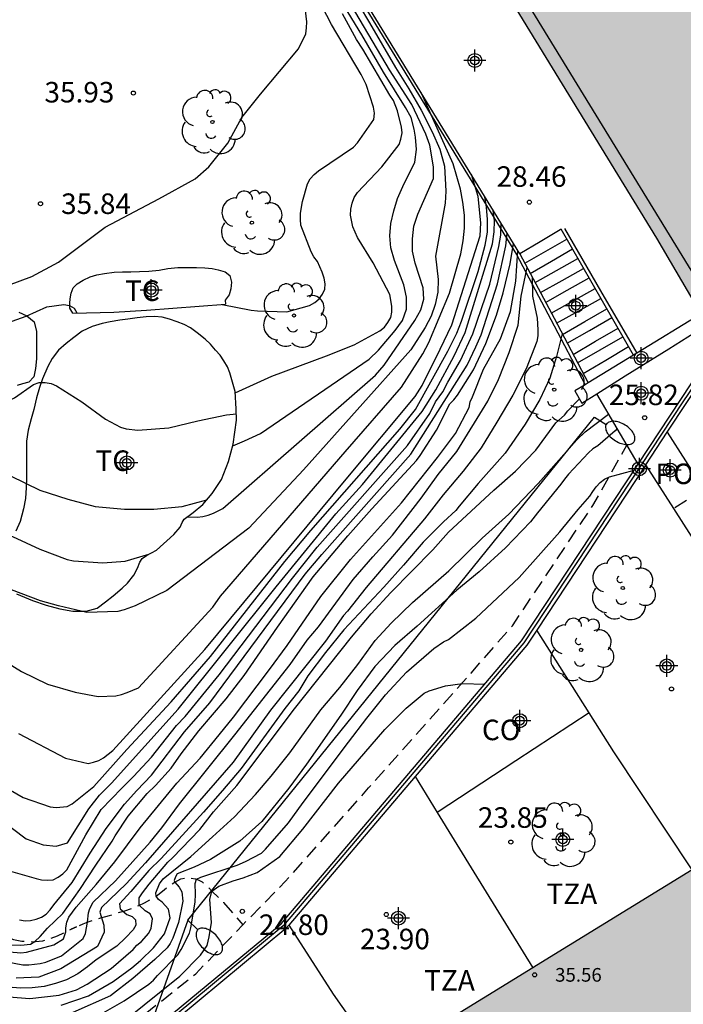
# Model space of a CAD drawing. Units: metres. Extents: x 583093 to 583452, y 4796540 to 4796791.
# Drawn here: x 583390 to 583414, y 4796573 to 4796609 of the extents above; entities that cross this region are included whole.
import ezdxf

# ---------------------------------------------------------------- set-up
doc = ezdxf.new("R2010")
doc.units = ezdxf.units.M
doc.header["$MEASUREMENT"] = 0
doc.linetypes.add('TRAZOS_NORMALES', pattern=[0.75, 0.5, -0.25])
for name, color, linetype in [('020194', 31, 'Continuous'), ('020195', 30, 'Continuous'), ('020204', 9, 'Continuous'), ('020308', 9, 'Continuous'), ('060106', 9, 'Continuous'), ('060117', 9, 'Continuous'), ('060124', 9, 'Continuous'), ('060128', 7, 'TRAZOS_NORMALES'), ('060141', 9, 'Continuous'), ('070104', 3, 'Continuous'), ('070105', 6, 'Continuous'), ('070108', 9, 'Continuous'), ('080107', 9, 'Continuous'), ('080110', 9, 'Continuous'), ('080121', 9, 'TRAZOS_NORMALES'), ('080201', 9, 'Continuous'), ('080301', 9, 'Continuous'), ('080303', 9, 'Continuous'), ('080311', 9, 'Continuous'), ('080316', 9, 'Continuous'), ('100202', 3, 'Continuous'), ('100301', 7, 'Continuous'), ('220104', 9, 'Continuous'), ('250202', 9, 'Continuous'), ('990501', 21, 'Continuous'), ('Centroides', 1, 'Continuous')]:
    doc.layers.add(name, color=color, linetype=linetype)
doc.layers.add('080111', color=7, linetype='Continuous', lineweight=30)
doc.styles.add('ARIAL', font='arial.ttf', dxfattribs={"height": 1})

# ---------------------------------------------------------------- blocks, each defined once
blk = doc.blocks.new('Centroide')
for points in [[(0, -0.402), (0, 0.402)], [(0.402, 0), (-0.402, 0)]]:
    blk.add_lwpolyline(points)
for radius in [0.256, 0.159]:
    blk.add_circle((0, 0), radius)
blk = doc.blocks.new('FAREDI')
blk.add_line((0, 0), (0.5, 0))
blk.add_lwpolyline([(0.5, 0, 0.159986), (0.538, -0.117, 0.106322), (0.675, -0.238, 0.071006), (0.858, -0.309, 0.057309), (1.099, -0.337, 0.057309), (1.339, -0.309, 0.071006), (1.522, -0.238, 0.106322), (1.659, -0.117, 0.159986), (1.697, 0, 0.159986), (1.659, 0.117, 0.106322), (1.522, 0.238, 0.071006), (1.339, 0.309, 0.057309), (1.099, 0.337, 0.057309), (0.858, 0.309, 0.071006), (0.675, 0.238, 0.106322), (0.538, 0.117, 0.159986)], format="xyb", close=True)
blk = doc.blocks.new('COTAPU')
blk.add_circle((0, 0), 0.075)
blk = doc.blocks.new('ARBOL')
blk.add_circle((0, 0), 0.0587)
for centre, radius, start, end in [((-0.28, 0.855), 0.3, 359.2878, 173.6078), ((0.097, 0.97), 0.21, 23.1565, 160.4665), ((0.438, 0.881), 0.24, 301.578, 139.328), ((-0.564, 0.381), 0.532, 92.28, 254.58), ((0.656, 0.288), 0.443, 319.8556, 114.7656), ((-0.091, 0.321), 0.12, 119.14, 310.56), ((0.819, -0.249), 0.383, 235.5275, 62.0275), ((-0.556, -0.339), 0.555, 142.64, 266.54), ((-0.039, -0.384), 0.21, 189.64, 323.88), ((0.299, -0.624), 0.532, 224.67, 0.24), ((-0.301, -0.676), 0.45, 213.78, 295.32)]:
    blk.add_arc(centre, radius, start, end)
blk = doc.blocks.new('PUNTO')
blk.add_circle((0, 0), 0.075)

msp = doc.modelspace()

# ---------------------------------------------------------------- hatches: boundary and pattern name
at = {"layer": '990501'}
for points in [[(583444.176, 4796654.77), (583443.346, 4796654.294), (583442.516, 4796653.818), (583440.686, 4796656.936), (583436.231, 4796654.216), (583431.981, 4796661.116), (583404.953, 4796642.159), (583408.428, 4796636.325), (583403.988, 4796633.483), (583402.523, 4796632.569), (583403.972, 4796630.03), (583400.905, 4796628.153), (583397.838, 4796626.275), (583413.489, 4796600.718), (583415.345, 4796597.548), (583429.76, 4796606.346), (583444.175, 4796615.143)], [(583417.114, 4796567.025), (583412.089, 4796563.948), (583408.946, 4796561.964), (583408.803, 4796561.877), (583408.031, 4796563.125), (583407.481, 4796564.014), (583405.985, 4796566.436), (583403.389, 4796570.636), (583409.085, 4796574.139), (583414.782, 4796577.642), (583417.345, 4796573.435), (583418.823, 4796571.01), (583419.366, 4796570.119), (583420.124, 4796568.873)]]:
    msp.add_hatch(color=256, dxfattribs=at).paths.add_polyline_path(points, flags=0)

# ---------------------------------------------------------------- linework, layer by layer
at = {"layer": '020194', "flags": 128}
for points, elevation in [([(583401.471, 4796611.136), (583402.983, 4796608.595), (583403.932, 4796606.96), (583404.427, 4796606.18), (583404.876, 4796605.404), (583405.28, 4796604.606), (583405.557, 4796603.971), (583405.724, 4796603.358), (583405.781, 4796602.441), (583405.757, 4796601.997), (583405.399, 4796600.069), (583405.493, 4796599.208), (583405.484, 4796598.746), (583405.383, 4796598.293), (583405.237, 4796597.865), (583405.027, 4796597.455), (583404.501, 4796596.643), (583400.58, 4796592.252), (583398.577, 4796590.118), (583395.58, 4796587.84), (583394.423, 4796587.281), (583394.019, 4796587.136), (583393.789, 4796587.081), (583392.661, 4796587.046), (583391.618, 4796587.29), (583390.966, 4796587.471), (583389.906, 4796587.874)], 33.14), ([(583397.986, 4796593.133), (583398.424, 4796593.313), (583398.999, 4796593.577), (583402.97, 4796596.302), (583403.314, 4796596.625), (583403.929, 4796597.344), (583404.192, 4796597.717), (583404.335, 4796598.126), (583404.344, 4796598.567), (583404.246, 4796599.01), (583403.898, 4796599.909), (583403.763, 4796600.363), (583403.724, 4796600.81), (583403.766, 4796601.26), (583403.873, 4796601.715), (583404.015, 4796602.168), (583404.205, 4796602.615), (583404.646, 4796603.497), (583404.702, 4796603.959), (583404.668, 4796604.41), (583404.622, 4796604.699), (583404.506, 4796605.126), (583404.298, 4796605.496), (583403.501, 4796606.785), (583402.704, 4796608.146), (583401.439, 4796610.232)], 34.14), ([(583396.33, 4796590.538), (583396.69, 4796590.523), (583396.891, 4796590.548), (583397.096, 4796590.598), (583397.285, 4796590.668), (583397.624, 4796590.839), (583403.2, 4796595.709), (583403.523, 4796596.081), (583404.648, 4796597.708), (583404.868, 4796598.1), (583404.97, 4796598.495), (583404.949, 4796598.902), (583404.657, 4796599.813), (583404.559, 4796600.248), (583404.558, 4796600.701), (583404.609, 4796601.155), (583404.749, 4796601.596), (583405.329, 4796602.897), (583405.326, 4796603.323), (583405.188, 4796604.121), (583405.049, 4796604.525), (583404.529, 4796605.612), (583403.717, 4796606.872), (583402.17, 4796609.51)], 33.64), ([(583397.606, 4796598.3), (583398.668, 4796598.086), (583398.89, 4796598.061), (583399.966, 4796598.034), (583400.795, 4796598.255), (583400.991, 4796598.365), (583401.149, 4796598.502), (583401.271, 4796598.671), (583401.357, 4796598.853), (583401.363, 4796599.054), (583401.327, 4796599.257), (583401.262, 4796599.481), (583401.084, 4796599.864), (583400.955, 4796600.04), (583400.858, 4796600.216), (583400.481, 4796601.197), (583400.463, 4796601.398), (583400.469, 4796601.634), (583400.534, 4796602.057), (583400.723, 4796602.708), (583400.816, 4796602.886), (583400.964, 4796603.053), (583401.119, 4796603.184), (583402.403, 4796604.041), (583402.553, 4796604.205), (583403.146, 4796605.055), (583403.166, 4796605.289), (583403.13, 4796605.514), (583402.868, 4796606.334), (583402.688, 4796606.707), (583401.601, 4796608.533), (583401.104, 4796609.5)], 35.14), ([(583389.79, 4796599.005), (583390.644, 4796599.317), (583391.621, 4796599.842), (583393.321, 4796601.129), (583395.286, 4796602.155), (583396.612, 4796602.889), (583397.109, 4796603.329), (583397.813, 4796604.191), (583398.326, 4796605.13), (583399.002, 4796605.986), (583400.387, 4796607.644), (583400.657, 4796608.193), (583400.688, 4796608.408), (583400.697, 4796608.623), (583400.652, 4796609.044)], 35.64), ([(583389.39, 4796585.42), (583390.265, 4796584.885), (583391.224, 4796584.428), (583392.233, 4796584.128), (583393.07, 4796583.977), (583393.712, 4796583.996), (583393.927, 4796584.045), (583394.132, 4796584.112), (583394.547, 4796584.294), (583397.26, 4796587.24), (583397.542, 4796587.632), (583402.099, 4796592.918), (583404.162, 4796595.274), (583404.934, 4796596.491), (583405.152, 4796596.908), (583405.913, 4796598.711), (583406.33, 4796600.151), (583406.411, 4796600.623), (583406.453, 4796601.089), (583406.453, 4796601.559), (583406.4, 4796602.036), (583406.315, 4796602.507), (583406.05, 4796603.436), (583404.873, 4796606.044)], 32.64), ([(583389.239, 4796580.896), (583390.327, 4796580.284), (583391.321, 4796579.938), (583391.533, 4796579.916), (583391.933, 4796579.949), (583392.114, 4796580.05), (583392.917, 4796580.679), (583394.114, 4796582.029), (583395.739, 4796583.779), (583397.174, 4796585.43), (583399.894, 4796588.909), (583400.839, 4796590.032), (583404.1, 4796593.738), (583404.669, 4796594.463), (583405.848, 4796596.597), (583406.178, 4796597.246), (583406.353, 4796597.683), (583406.96, 4796599.5), (583407.212, 4796600.462), (583407.295, 4796600.94), (583407.297, 4796601.399), (583407.263, 4796601.848), (583407.208, 4796602.231)], 31.64), ([(583389.482, 4796579.492), (583390.443, 4796578.773), (583391.064, 4796578.545), (583391.534, 4796578.497), (583391.948, 4796578.62), (583392.733, 4796579.868), (583393.113, 4796580.363), (583393.561, 4796580.806), (583395.993, 4796583.512), (583399.572, 4796587.975), (583401.758, 4796590.652), (583402.735, 4796591.724), (583404.908, 4796594.392), (583405.409, 4796595.176), (583406.083, 4796596.426), (583406.482, 4796597.268), (583407.478, 4796600.514), (583407.544, 4796600.947), (583407.553, 4796601.369), (583407.511, 4796601.736)], 31.14), ([(583389.34, 4796577.731), (583390.807, 4796577.315), (583391.005, 4796577.272), (583391.216, 4796577.254), (583391.42, 4796577.275), (583391.607, 4796577.366), (583391.778, 4796577.491), (583391.922, 4796577.642), (583392.625, 4796578.912), (583393.182, 4796579.839), (583393.933, 4796580.626), (583394.361, 4796581.042), (583395.021, 4796581.757), (583395.936, 4796582.913), (583396.247, 4796583.246), (583397.488, 4796584.762), (583400.17, 4796588.297), (583401.078, 4796589.43), (583404.38, 4796593.144), (583405.193, 4796594.319), (583405.403, 4796594.735), (583405.664, 4796595.104), (583405.848, 4796595.462), (583406.318, 4796596.255), (583406.764, 4796597.222), (583407.381, 4796599.035), (583407.715, 4796600.412), (583407.781, 4796600.836), (583407.799, 4796601.266)], 30.64), ([(583390.194, 4796575.808), (583390.398, 4796575.773), (583390.602, 4796575.791), (583390.799, 4796575.838), (583390.997, 4796575.913), (583391.175, 4796576.015), (583391.32, 4796576.174), (583391.444, 4796576.353), (583392.119, 4796577.168), (583392.778, 4796578.252), (583393.359, 4796579.152), (583394.033, 4796580.038), (583394.487, 4796580.537), (583395.025, 4796581.096), (583396.229, 4796582.677), (583397.151, 4796583.737), (583400.64, 4796588.442), (583401.242, 4796589.164), (583404.499, 4796592.822), (583406.553, 4796596.084), (583406.879, 4796596.754), (583407.062, 4796597.187), (583407.664, 4796599.047), (583407.967, 4796600.438), (583408.023, 4796600.901)], 30.14), ([(583386.242, 4796600.337), (583386.261, 4796599.847), (583386.629, 4796598.654), (583386.778, 4796598.264), (583387.018, 4796597.909), (583387.472, 4796597.487), (583387.653, 4796597.389), (583388.052, 4796597.243), (583388.256, 4796597.228), (583388.466, 4796597.236), (583388.665, 4796597.268), (583389.441, 4796597.517), (583390.433, 4796597.865), (583391.192, 4796598.21), (583391.816, 4796598.299), (583392.017, 4796598.263), (583392.194, 4796598.169), (583392.296, 4796597.988)], 35.14), ([(583389.825, 4796574.643), (583390.245, 4796574.598), (583390.449, 4796574.622), (583391.448, 4796574.891), (583391.806, 4796575.121), (583391.887, 4796575.376), (583391.889, 4796575.515), (583391.919, 4796575.72), (583391.992, 4796575.906), (583392.265, 4796576.277), (583392.999, 4796577.105), (583393.679, 4796577.93), (583394.61, 4796579.166), (583395.946, 4796580.803), (583396.797, 4796581.713), (583397.494, 4796582.568), (583398.011, 4796583.215), (583399.332, 4796584.96), (583399.972, 4796585.838), (583401.212, 4796587.63), (583402.288, 4796588.973), (583404.154, 4796591.047), (583405.477, 4796592.709), (583406.124, 4796593.585), (583406.625, 4796594.537), (583406.663, 4796594.735), (583406.757, 4796594.928), (583407.157, 4796595.939), (583407.772, 4796597.039), (583408.146, 4796598.04), (583408.339, 4796599.153), (583408.406, 4796600.274)], 29.14), ([(583389.288, 4796574.354), (583390.313, 4796574.171), (583390.531, 4796574.164), (583390.95, 4796574.208), (583391.154, 4796574.262), (583391.731, 4796574.488), (583392.516, 4796575.132), (583392.613, 4796575.314), (583392.681, 4796575.725), (583392.715, 4796576.071), (583392.765, 4796576.227), (583392.886, 4796576.454), (583393.699, 4796577.239), (583394.975, 4796578.653), (583395.396, 4796579.174), (583396.045, 4796580.053), (583398.063, 4796582.572), (583400.085, 4796585.136), (583400.711, 4796586.025), (583401.128, 4796586.516), (583402.395, 4796588.242), (583403.111, 4796589.078), (583403.828, 4796589.862), (583404.874, 4796591.22), (583405.497, 4796592.081), (583406.174, 4796592.926), (583407.313, 4796594.759), (583407.706, 4796595.56), (583408.087, 4796596.54), (583408.417, 4796597.537), (583408.533, 4796598.603), (583408.747, 4796599.65)], 28.64), ([(583408.927, 4796599.31), (583408.938, 4796598.597), (583409.117, 4796597.795), (583409.141, 4796597.373), (583409.136, 4796597.15), (583409.104, 4796596.949), (583408.707, 4796595.944), (583408.221, 4796594.986), (583407.642, 4796593.998), (583407.065, 4796593.064), (583406.416, 4796592.207), (583405.685, 4796591.336), (583404.993, 4796590.467), (583402.861, 4796587.96), (583402.181, 4796587.09), (583402.041, 4796586.935), (583401.375, 4796585.994), (583399.374, 4796583.474), (583397.999, 4796581.571), (583394.805, 4796577.897), (583394.095, 4796577.123), (583393.193, 4796576.26), (583393.136, 4796576.094), (583393.283, 4796575.62), (583393.291, 4796575.362), (583393.047, 4796574.836), (583391.706, 4796574.017), (583390.904, 4796573.72), (583390.068, 4796573.676)], 28.14), ([(583410.033, 4796597.22), (583409.818, 4796596.394), (583409.582, 4796595.602), (583409.212, 4796594.82), (583408.675, 4796593.918), (583407.942, 4796592.866), (583406.96, 4796591.751), (583406.263, 4796590.932), (583406.146, 4796590.768), (583405.697, 4796590.357), (583404.95, 4796589.616), (583404.235, 4796588.774), (583403.51, 4796587.969), (583402.05, 4796586.407), (583401.381, 4796585.574), (583400.728, 4796584.721), (583400.398, 4796584.182), (583399.893, 4796583.538), (583398.296, 4796581.335), (583397.617, 4796580.532), (583396.918, 4796579.742), (583395.378, 4796578.057), (583394.927, 4796577.616), (583394.266, 4796576.842), (583393.853, 4796576.392), (583393.869, 4796576.214), (583394.121, 4796576.009), (583394.309, 4796575.93), (583394.434, 4796575.805), (583394.449, 4796575.615), (583394.354, 4796575.445), (583394.074, 4796575.149), (583393.751, 4796574.853), (583393.002, 4796574.347), (583392.685, 4796574.089), (583392.327, 4796573.836), (583391.914, 4796573.611), (583391.515, 4796573.478), (583391.095, 4796573.368), (583390.652, 4796573.323), (583390.229, 4796573.312), (583389.782, 4796573.347)], 27.64), ([(583391.722, 4796572.694), (583392.714, 4796573.027), (583393.624, 4796573.557), (583394.296, 4796574.053), (583394.614, 4796574.328), (583395.087, 4796574.788), (583395.493, 4796575.295), (583395.702, 4796575.879), (583395.645, 4796576.203), (583395.41, 4796576.46), (583395.281, 4796576.557), (583395.186, 4796576.675), (583395.175, 4796576.799), (583395.312, 4796577.127), (583395.448, 4796577.309), (583396.455, 4796578.127), (583397.25, 4796578.839), (583398.056, 4796579.577), (583398.826, 4796580.385), (583399.389, 4796581.058), (583400.074, 4796581.915), (583401.211, 4796583.486), (583401.902, 4796584.301), (583402.557, 4796585.137), (583403.197, 4796586.016), (583403.779, 4796586.653), (583404.564, 4796587.412), (583405.886, 4796588.565), (583407.1, 4796589.763), (583408.084, 4796590.638), (583409.146, 4796591.758), (583410.567, 4796593.349), (583410.867, 4796593.643), (583411.726, 4796594.295)], 26.64), ([(583412.034, 4796593.769), (583411.968, 4796593.682), (583411.328, 4796593.135), (583411.153, 4796593.017), (583410.993, 4796592.871), (583410.254, 4796592.094), (583410.108, 4796591.914), (583409.985, 4796591.729), (583409.121, 4796590.689), (583408.866, 4796590.357), (583407.959, 4796589.409), (583406.996, 4796588.526), (583406.174, 4796587.854), (583404.726, 4796586.541), (583403.918, 4796585.832), (583403.178, 4796585.073), (583402.535, 4796584.19), (583401.933, 4796583.285), (583400.685, 4796581.499), (583400.035, 4796580.616), (583399.055, 4796579.405), (583398.243, 4796578.681), (583397.177, 4796578.009), (583396.584, 4796577.738), (583395.953, 4796577.489), (583395.892, 4796577.383), (583395.851, 4796577.25), (583395.867, 4796577.185), (583396.032, 4796577.007), (583396.127, 4796576.833), (583396.169, 4796576.49), (583396.011, 4796575.712), (583395.795, 4796575.135), (583395.701, 4796574.949), (583395.587, 4796574.783), (583395.144, 4796574.361), (583394.336, 4796573.67), (583393.52, 4796573.037), (583392.144, 4796572.421)], 26.14), ([(583389.862, 4796592.03), (583390.935, 4796591.51), (583391.961, 4796591.181), (583392.96, 4796590.915), (583394.03, 4796590.817), (583395.103, 4796590.816), (583396.143, 4796590.91), (583397.046, 4796591.164)], 34.14), ([(583392.906, 4796572.211), (583394.02, 4796572.844), (583394.916, 4796573.455), (583395.092, 4796573.602), (583395.241, 4796573.774), (583395.986, 4796574.53), (583396.106, 4796574.722), (583396.405, 4796575.319), (583396.455, 4796575.518), (583396.615, 4796576.461), (583396.631, 4796576.749), (583396.61, 4796577.142), (583396.662, 4796577.294), (583396.827, 4796577.37), (583398.153, 4796577.809), (583398.456, 4796577.946), (583399.038, 4796578.245), (583399.184, 4796578.39), (583400.023, 4796579.356), (583400.56, 4796580.101), (583402.217, 4796582.306), (583402.886, 4796583.174), (583403.577, 4796584.036), (583404.345, 4796584.861), (583405.34, 4796585.722), (583405.697, 4796585.968), (583405.877, 4796586.056), (583406.877, 4796586.836), (583408.46, 4796588.326), (583409.939, 4796589.99), (583410.618, 4796590.809), (583411.041, 4796591.289), (583411.145, 4796591.465), (583411.271, 4796591.635), (583411.414, 4796591.786), (583411.571, 4796591.916), (583411.757, 4796591.999), (583412.658, 4796592.241)], 25.64), ([(583386.268, 4796591.545), (583386.556, 4796590.782), (583386.664, 4796590.588), (583386.791, 4796590.432), (583386.966, 4796590.318), (583387.165, 4796590.237), (583388.023, 4796590.053), (583389.11, 4796589.997), (583389.748, 4796589.889), (583389.943, 4796589.816), (583390.941, 4796589.356), (583391.939, 4796588.98), (583392.165, 4796588.934), (583393.24, 4796588.855), (583394.054, 4796588.918), (583394.92, 4796589.174)], 33.64), ([(583394.063, 4796572.153), (583396.05, 4796573.756), (583396.808, 4796574.517), (583397.053, 4796574.873), (583397.129, 4796575.192), (583397.212, 4796575.714), (583397.152, 4796576.552), (583397.229, 4796576.86), (583397.478, 4796577.041), (583398, 4796577.234), (583398.371, 4796577.34), (583398.886, 4796577.544), (583399.711, 4796578.124), (583400.553, 4796579.117), (583401.853, 4796580.802), (583403.548, 4796582.762), (583404.324, 4796583.539), (583404.988, 4796584.093), (583405.169, 4796584.179), (583405.762, 4796584.362), (583406.386, 4796584.45), (583407.199, 4796584.423)], 25.14)]:
    msp.add_lwpolyline(points, dxfattribs=dict(at, elevation=elevation))
at = {"layer": '020195', "flags": 128}
for points, elevation in [([(583398.082, 4796595.074), (583399.412, 4796595.681), (583401.417, 4796596.419), (583402.421, 4796596.818), (583403.365, 4796597.334), (583403.53, 4796597.473), (583403.655, 4796597.637), (583403.764, 4796597.822), (583403.807, 4796598.022), (583403.8, 4796598.239), (583403.726, 4796598.668), (583403.126, 4796599.814), (583402.553, 4796600.751), (583402.381, 4796601.139), (583402.291, 4796601.564), (583402.304, 4796601.787), (583402.351, 4796602.002), (583402.43, 4796602.206), (583402.545, 4796602.385), (583403.443, 4796603.332), (583404.065, 4796604.141), (583404.135, 4796604.344), (583404.179, 4796604.568), (583404.161, 4796604.776), (583404.011, 4796605.37), (583403.862, 4796605.757), (583403.735, 4796605.941), (583402.742, 4796607.625), (583402.514, 4796607.987), (583401.998, 4796608.923)], 34.64), ([(583390.157, 4796582.619), (583391.875, 4796581.721), (583392.699, 4796581.526), (583392.9, 4796581.57), (583393.093, 4796581.633), (583393.271, 4796581.731), (583393.601, 4796581.993), (583396.971, 4796585.687), (583402.139, 4796591.917), (583404.659, 4796594.929), (583404.906, 4796595.337), (583405.573, 4796596.668), (583405.992, 4796597.549), (583407.034, 4796600.81), (583407.058, 4796601.278), (583406.956, 4796602.241), (583406.711, 4796603.043)], 32.14), ([(583389.785, 4796574.902), (583390.247, 4796574.879), (583390.595, 4796574.917), (583390.758, 4796575.021), (583390.951, 4796575.197), (583391.215, 4796575.508), (583391.778, 4796576.043), (583392.405, 4796576.914), (583392.98, 4796577.812), (583393.586, 4796578.682), (583393.695, 4796578.879), (583394.163, 4796579.597), (583394.865, 4796580.43), (583395.16, 4796580.717), (583395.733, 4796581.355), (583396.107, 4796581.879), (583396.755, 4796582.713), (583397.746, 4796583.886), (583398.409, 4796584.74), (583399.621, 4796586.502), (583400.927, 4796588.341), (583402.2, 4796589.847), (583403.073, 4796590.826), (583404.701, 4796592.592), (583404.843, 4796592.78), (583405.432, 4796593.709), (583405.921, 4796594.667), (583406.069, 4796594.807), (583406.202, 4796594.982), (583406.789, 4796595.914), (583407.244, 4796596.87), (583407.633, 4796597.903), (583407.87, 4796598.72), (583408.123, 4796599.781), (583408.25, 4796600.53)], 29.64), ([(583387.507, 4796594.48), (583388.548, 4796594.537), (583389.616, 4796594.71), (583389.821, 4796594.787), (583390.013, 4796594.889), (583390.703, 4796595.374), (583390.911, 4796595.449), (583391.138, 4796595.451), (583391.35, 4796595.406), (583391.542, 4796595.325), (583392.468, 4796594.74), (583393.339, 4796594.108), (583393.891, 4796593.816), (583394.089, 4796593.758), (583394.514, 4796593.707), (583395.648, 4796593.785), (583396.718, 4796594.045), (583397.758, 4796594.269), (583398.123, 4796594.303)], 34.64), ([(583389.496, 4796573.019), (583390.568, 4796572.935), (583391.644, 4796573.058), (583392.28, 4796573.254), (583392.662, 4796573.454), (583393.541, 4796574.037), (583394.352, 4796574.726), (583394.489, 4796574.88), (583394.65, 4796575.017), (583394.92, 4796575.325), (583395.005, 4796575.511), (583395.059, 4796575.841), (583394.967, 4796576.025), (583394.792, 4796576.144), (583394.568, 4796576.345), (583394.57, 4796576.612), (583394.685, 4796576.791), (583394.936, 4796577.115), (583395.622, 4796577.922), (583395.785, 4796578.071), (583396.791, 4796579.105), (583397.281, 4796579.755), (583398.144, 4796580.72), (583400.251, 4796583.519), (583402.329, 4796586.137), (583403.048, 4796586.996), (583403.766, 4796587.777), (583405.297, 4796589.336), (583405.877, 4796589.981), (583407.528, 4796591.514), (583408.319, 4796592.209), (583409.06, 4796592.973), (583409.8, 4796593.975), (583410.112, 4796594.257), (583410.239, 4796594.416), (583410.664, 4796594.844)], 27.14)]:
    msp.add_lwpolyline(points, dxfattribs=dict(at, elevation=elevation))
at = {"layer": '060106', "flags": 128}
msp.add_lwpolyline([(583410.117, 4796601.078), (583411.435, 4796598.8), (583412.752, 4796596.523)], dxfattribs=at)
at = {"layer": '060117', "flags": 128}
for points in [[(583412.635, 4796596.451), (583409.988, 4796601.045), (583409.96, 4796601.029), (583409.221, 4796600.59), (583408.482, 4796600.151)], [(583408.482, 4796600.151), (583409.73, 4796597.793), (583410.976, 4796595.436)]]:
    msp.add_lwpolyline(points, dxfattribs=at)
at = {"layer": '060124', "flags": 128}
msp.add_lwpolyline([(583412.802, 4796592.459), (583412.038, 4796593.764), (583411.292, 4796595.036)], dxfattribs=at)
at = {"layer": '060128', "flags": 128}
for points in [[(583384.075, 4796604.575), (583383.698, 4796604.335), (583383.437, 4796604.134), (583383.266, 4796603.971), (583383.135, 4796603.836), (583382.97, 4796603.674), (583382.726, 4796603.393), (583382.54, 4796603.2), (583382.396, 4796603.017), (583382.263, 4796602.794), (583382.175, 4796602.593), (583382.101, 4796602.36), (583382.044, 4796602.116), (583381.978, 4796601.845), (583381.891, 4796601.517), (583381.806, 4796601.118), (583381.747, 4796600.774), (583381.695, 4796600.439), (583381.651, 4796600.066), (583381.611, 4796599.75), (583381.589, 4796599.413), (583381.562, 4796599.07), (583381.549, 4796598.784), (583381.544, 4796598.463), (583381.544, 4796598.138), (583381.544, 4796597.814), (583381.544, 4796597.364), (583381.544, 4796597.049), (583381.551, 4796596.7), (583381.586, 4796596.334), (583381.628, 4796596.024), (583381.684, 4796595.648), (583381.755, 4796595.318), (583381.8, 4796595.035), (583381.849, 4796594.751), (583381.925, 4796594.45), (583381.998, 4796594.171), (583382.089, 4796593.926), (583382.156, 4796593.715), (583382.252, 4796593.444), (583382.342, 4796593.17), (583382.436, 4796592.912), (583382.524, 4796592.607), (583382.594, 4796592.315), (583382.626, 4796591.975), (583382.619, 4796591.622), (583382.581, 4796591.276), (583382.498, 4796590.937), (583382.368, 4796590.51), (583382.354, 4796589.936), (583382.364, 4796589.53), (583382.399, 4796589.225), (583382.445, 4796588.933), (583382.491, 4796588.585), (583382.559, 4796588.2), (583382.646, 4796587.883), (583382.776, 4796587.495), (583382.877, 4796587.165), (583382.979, 4796586.842), (583383.111, 4796586.58), (583383.298, 4796586.257), (583383.48, 4796586.003), (583383.718, 4796585.7), (583383.994, 4796585.42), (583384.362, 4796585.096), (583384.645, 4796584.84), (583384.974, 4796584.559), (583385.301, 4796584.276), (583385.654, 4796583.986), (583385.95, 4796583.705), (583386.241, 4796583.444), (583386.623, 4796583.089), (583386.894, 4796582.789), (583387.175, 4796582.473), (583387.517, 4796582.038), (583387.757, 4796581.649), (583388.058, 4796581.154), (583388.261, 4796580.811), (583388.415, 4796580.425), (583388.566, 4796580.021), (583388.68, 4796579.577), (583388.788, 4796579.019), (583388.913, 4796578.447), (583388.983, 4796577.977), (583389.044, 4796577.539), (583389.141, 4796576.97), (583389.187, 4796576.538), (583389.263, 4796576.127), (583389.328, 4796575.82), (583389.404, 4796575.535), (583389.549, 4796575.316), (583389.742, 4796575.178), (583389.971, 4796575.091), (583390.283, 4796575.03), (583390.64, 4796575.011), (583391.044, 4796575.045), (583391.344, 4796575.13), (583391.582, 4796575.224), (583391.839, 4796575.352), (583392.085, 4796575.474)], [(583390.402, 4796569.516), (583391.229, 4796569.909), (583392.638, 4796570.85), (583394.61, 4796572.232), (583396.638, 4796573.839), (583398.353, 4796575.624), (583399.908, 4796577.207), (583402.954, 4796580.629), (583406.698, 4796584.828), (583408.208, 4796586.554), (583411.147, 4796590.947), (583412.392, 4796593.158)], [(583392.085, 4796575.474), (583392.279, 4796575.559), (583392.085, 4796575.474), (583392.279, 4796575.559), (583392.516, 4796575.66), (583392.71, 4796575.736), (583392.914, 4796575.799), (583393.164, 4796575.879), (583393.49, 4796575.973), (583393.775, 4796576.064), (583394.042, 4796576.138), (583394.291, 4796576.22), (583394.562, 4796576.336), (583394.759, 4796576.429), (583394.967, 4796576.546), (583395.195, 4796576.68), (583395.42, 4796576.856), (583395.649, 4796577.037), (583395.873, 4796577.189), (583396.096, 4796577.304), (583396.337, 4796577.352), (583396.631, 4796577.308), (583396.726, 4796577.267), (583396.867, 4796577.195), (583397.043, 4796577.043), (583397.228, 4796576.861), (583397.653, 4796576.447)], [(583397.653, 4796576.447), (583398.358, 4796575.629)]]:
    msp.add_lwpolyline(points, dxfattribs=at)
at = {"layer": '060141', "flags": 128}
for points in [[(583408.665, 4796599.804), (583409.429, 4796600.246), (583410.193, 4796600.689)], [(583408.864, 4796599.427), (583409.633, 4796599.876), (583410.402, 4796600.326)], [(583409.036, 4796599.103), (583409.818, 4796599.544), (583410.599, 4796599.984)], [(583409.233, 4796598.731), (583410.023, 4796599.172), (583410.813, 4796599.613)], [(583409.422, 4796598.374), (583410.216, 4796598.822), (583411.011, 4796599.269)], [(583409.63, 4796597.982), (583410.433, 4796598.43), (583411.236, 4796598.879)], [(583409.826, 4796597.611), (583410.634, 4796598.065), (583411.443, 4796598.519)], [(583410.039, 4796597.206), (583410.852, 4796597.672), (583411.664, 4796598.137)], [(583410.211, 4796596.883), (583411.028, 4796597.352), (583411.846, 4796597.821)], [(583410.427, 4796596.474), (583411.248, 4796596.954), (583412.069, 4796597.434)], [(583410.592, 4796596.164), (583411.422, 4796596.641), (583412.251, 4796597.118)], [(583410.799, 4796595.772), (583411.628, 4796596.265), (583412.457, 4796596.758)]]:
    msp.add_lwpolyline(points, dxfattribs=at)
at = {"layer": '070104', "flags": 128}
for points in [[(583392.143, 4796597.985), (583392.04, 4796598.164), (583392.04, 4796598.347), (583392.049, 4796598.508), (583392.086, 4796598.706), (583392.16, 4796598.911), (583392.307, 4796599.05), (583392.527, 4796599.187), (583392.78, 4796599.302), (583393.026, 4796599.377), (583393.296, 4796599.434), (583393.656, 4796599.478), (583393.963, 4796599.49), (583394.268, 4796599.495), (583394.586, 4796599.499), (583394.917, 4796599.51), (583395.296, 4796599.554), (583395.612, 4796599.614), (583395.983, 4796599.649), (583396.357, 4796599.653), (583396.668, 4796599.653), (583396.968, 4796599.639), (583397.24, 4796599.608), (583397.46, 4796599.569), (583397.708, 4796599.49), (583397.877, 4796599.358), (583397.938, 4796599.118), (583397.917, 4796598.871), (583397.853, 4796598.649), (583397.71, 4796598.459), (583397.723, 4796598.309)], [(583398.08, 4796595.112), (583397.885, 4796595.797), (583397.796, 4796596.017), (583397.665, 4796596.238), (583397.532, 4796596.442), (583397.364, 4796596.634), (583397.17, 4796596.85), (583396.982, 4796597.034), (583396.689, 4796597.267), (583396.441, 4796597.449), (583396.215, 4796597.568), (583395.957, 4796597.664), (583395.683, 4796597.756), (583395.407, 4796597.829), (583395.129, 4796597.856), (583394.829, 4796597.845), (583394.493, 4796597.808), (583394.157, 4796597.766), (583393.862, 4796597.727), (583393.508, 4796597.668), (583393.218, 4796597.608), (583392.851, 4796597.495), (583392.485, 4796597.322), (583392.175, 4796597.095), (583391.903, 4796596.871), (583391.618, 4796596.623), (583391.392, 4796596.326), (583391.234, 4796596.026), (583391.03, 4796595.586), (583390.925, 4796595.265), (583390.821, 4796594.89), (583390.714, 4796594.463), (583390.625, 4796594.12), (583390.509, 4796593.701), (583390.45, 4796593.306), (583390.449, 4796592.873), (583390.449, 4796592.413), (583390.449, 4796592.086), (583390.449, 4796591.958), (583390.444, 4796591.612), (583390.415, 4796591.207), (583390.344, 4796590.824), (583390.217, 4796590.367), (583390.064, 4796590.013)], [(583390.165, 4796598.011), (583390.468, 4796597.879), (583390.735, 4796597.659), (583390.817, 4796597.308), (583390.817, 4796596.969), (583390.817, 4796596.686), (583390.814, 4796596.306), (583390.784, 4796595.958), (583390.713, 4796595.649), (583390.536, 4796595.46), (583390.303, 4796595.393), (583390.115, 4796595.336)], [(583390.091, 4796587.719), (583390.671, 4796587.484), (583391.17, 4796587.312), (583391.671, 4796587.171), (583392.149, 4796587.09), (583392.629, 4796587.085), (583393.033, 4796587.205), (583393.34, 4796587.426), (583393.62, 4796587.65), (583393.944, 4796587.934), (583394.147, 4796588.115), (583394.378, 4796588.401), (583394.503, 4796588.667), (583394.594, 4796588.876), (583394.678, 4796589.017), (583394.832, 4796589.126)]]:
    msp.add_lwpolyline(points, dxfattribs=at)
at = {"layer": '070105', "flags": 128}
for points in [[(583408.482, 4796600.151), (583399.114, 4796615.447)], [(583392.143, 4796597.985), (583393.641, 4796598.012), (583394.841, 4796598.087), (583397.723, 4796598.309)], [(583415.103, 4796597.961), (583412.752, 4796596.523), (583412.635, 4796596.451)], [(583411.292, 4796595.036), (583412.336, 4796595.689), (583413.922, 4796596.682), (583414.626, 4796597.12), (583415.334, 4796597.567)], [(583413.871, 4796593.63), (583415.33, 4796595.841), (583415.772, 4796596.236), (583417.605, 4796597.363), (583418.038, 4796597.63)], [(583412.635, 4796596.451), (583410.976, 4796595.436)], [(583412.802, 4796592.459), (583415.14, 4796596.003)], [(583410.976, 4796595.436), (583410.864, 4796595.367), (583410.493, 4796595.14), (583410.749, 4796594.696), (583411.292, 4796595.036)], [(583394.832, 4796589.126), (583395.199, 4796589.325), (583395.834, 4796589.887), (583396.071, 4796590.165), (583396.144, 4796590.335), (583396.218, 4796590.453), (583396.541, 4796590.698), (583396.895, 4796590.987), (583397.236, 4796591.388), (583397.576, 4796591.901), (583397.836, 4796592.556), (583398.001, 4796593.191), (583398.129, 4796594.073), (583398.118, 4796594.48), (583398.08, 4796595.112)], [(583413.088, 4796592.443), (583413.871, 4796593.63)], [(583390.529, 4796569.022), (583395.819, 4796572.408), (583399.754, 4796575.669), (583408.54, 4796586), (583412.802, 4796592.459)], [(583413.088, 4796592.443), (583409.099, 4796586.396)], [(583414.109, 4796590.845), (583413.088, 4796592.443)], [(583420.355, 4796581.069), (583416.721, 4796586.756), (583414.109, 4796590.845)], [(583409.099, 4796586.396), (583408.74, 4796585.852), (583404.65, 4796581.043)], [(583411.012, 4796583.373), (583409.099, 4796586.396)], [(583414.782, 4796577.642), (583411.911, 4796581.953), (583411.012, 4796583.373)], [(583404.65, 4796581.043), (583400.038, 4796575.62)], [(583404.65, 4796581.043), (583405.458, 4796579.732)], [(583405.458, 4796579.732), (583406.804, 4796577.551), (583408.956, 4796574.059)], [(583400.038, 4796575.62), (583399.93, 4796575.493), (583395.968, 4796572.209), (583394.849, 4796571.493)], [(583400.038, 4796575.62), (583401.662, 4796573.096), (583403.389, 4796570.636)]]:
    msp.add_lwpolyline(points, dxfattribs=at)
at = {"layer": '070108', "flags": 128}
for points in [[(583393.995, 4796623.805), (583393.899, 4796623.746), (583408.363, 4796600.129), (583409.614, 4796597.748), (583410.864, 4796595.367)], [(583444.175, 4796613.696), (583417.535, 4796597.465), (583415.696, 4796596.334), (583415.24, 4796595.926), (583414.441, 4796594.739), (583408.63, 4796585.934), (583399.833, 4796575.59), (583395.886, 4796572.319), (583389.389, 4796568.161), (583390.777, 4796565.942), (583392.16, 4796563.731)]]:
    msp.add_lwpolyline(points, dxfattribs=at)
at = {"layer": '080107', "flags": 128}
for points in [[(583413.871, 4796593.63), (583415.201, 4796591.533)], [(583411.012, 4796583.373), (583408.338, 4796581.619), (583405.458, 4796579.732)]]:
    msp.add_lwpolyline(points, dxfattribs=at).dxf.unprotected_set("ltscale", 0)
at = {"layer": '080110', "flags": 128}
msp.add_lwpolyline([(583398.457, 4796626.126), (583415.56, 4796598.199)], dxfattribs=at)
at = {"layer": '080111', "flags": 128}
for points in [[(583415.103, 4796597.961), (583413.489, 4796600.718), (583403.008, 4796617.832)], [(583414.782, 4796577.642), (583409.085, 4796574.139), (583408.956, 4796574.059)], [(583408.956, 4796574.059), (583403.389, 4796570.636)]]:
    msp.add_lwpolyline(points, dxfattribs=at)
at = {"layer": '080121', "flags": 128}
msp.add_lwpolyline([(583415.201, 4796591.533), (583414.76, 4796591.255), (583414.109, 4796590.845)], dxfattribs=at)
at = {"layer": '220104', "flags": 128}
for points in [[(583396.353, 4796575.797), (583411.215, 4796594.179)], [(583396.353, 4796575.797), (583392.05, 4796563.663)]]:
    msp.add_lwpolyline(points, dxfattribs=at)

# ---------------------------------------------------------------- block references
at = {"layer": '020204', "rotation": 359.9987685839998}
for p in [(583394.359, 4796606.023, 35.931), (583408.832, 4796602.038, 28.457), (583390.964, 4796601.98, 35.839), (583413.045, 4796594.159, 25.822), (583414.023, 4796584.248, 24.484), (583408.151, 4796578.651, 23.847), (583398.339, 4796576.12, 24.8), (583403.599, 4796576.005, 23.904)]:
    msp.add_blockref('COTAPU', p, dxfattribs=at)
at = {"layer": '080201', "rotation": 359.9987685839998}
msp.add_blockref('PUNTO', (583409.021, 4796573.799, 35.564), dxfattribs=at)
at = {"layer": '100202', "rotation": 359.9987685839998}
for p in [(583397.246, 4796604.967), (583398.69, 4796601.286), (583400.227, 4796597.894), (583409.739, 4796595.186), (583412.243, 4796587.935), (583410.719, 4796585.675), (583410.03, 4796578.919)]:
    msp.add_blockref('ARBOL', p, dxfattribs=at)
at = {"layer": '250202'}
for p, rotation in [((583411.215, 4796594.179), 328.4034685715365), ((583396.353, 4796575.797), 315.0770685786697)]:
    msp.add_blockref('FAREDI', p, dxfattribs=dict(at, rotation=rotation))
at = {"layer": 'Centroides', "rotation": 359.9987685839998}
for p in [(583406.838, 4796607.213), (583395.013, 4796598.825), (583410.532, 4796598.254), (583412.915, 4796596.335), (583412.915, 4796595.055), (583394.122, 4796592.506), (583412.849, 4796592.296), (583413.979, 4796592.246), (583413.855, 4796585.087), (583408.478, 4796583.088), (583410.053, 4796578.748), (583404.042, 4796575.869)]:
    msp.add_blockref('Centroide', p, dxfattribs=at)

# ---------------------------------------------------------------- texts
at = {"layer": '020308', "style": 'ARIAL'}
for s, p in [('35.93', (583391.107, 4796605.68)), ('28.46', (583407.632, 4796602.598)), ('35.84', (583391.714, 4796601.605)), ('25.82', (583411.736, 4796594.62)), ('23.85', (583406.946, 4796579.173)), ('24.80', (583398.946, 4796575.256)), ('23.90', (583402.638, 4796574.734))]:
    msp.add_text(s, height=0.75, rotation=359.9988, dxfattribs=at).set_placement(p)
at = {"layer": '080301', "style": 'ARIAL'}
msp.add_text('CO', height=0.75, rotation=359.9988, dxfattribs=at).set_placement((583407.096, 4796582.375))
at = {"layer": '080303', "style": 'ARIAL'}
msp.add_text('35.56', height=0.5, rotation=359.9988, dxfattribs=at).set_placement((583409.771, 4796573.549))
at = {"layer": '080311', "style": 'ARIAL'}
for p in [(583409.455, 4796576.385), (583404.985, 4796573.225)]:
    msp.add_text('TZA', height=0.75, rotation=359.9988, dxfattribs=at).set_placement(p)
at = {"layer": '080316', "style": 'ARIAL'}
msp.add_text('PO', height=0.75, rotation=359.9988, dxfattribs=at).set_placement((583413.436, 4796591.734))
at = {"layer": '100301', "style": 'ARIAL'}
for p in [(583394.053, 4796598.427), (583392.974, 4796592.214)]:
    msp.add_text('TC', height=0.75, rotation=359.9988, dxfattribs=at).set_placement(p)

doc.saveas('drawing.dxf')
